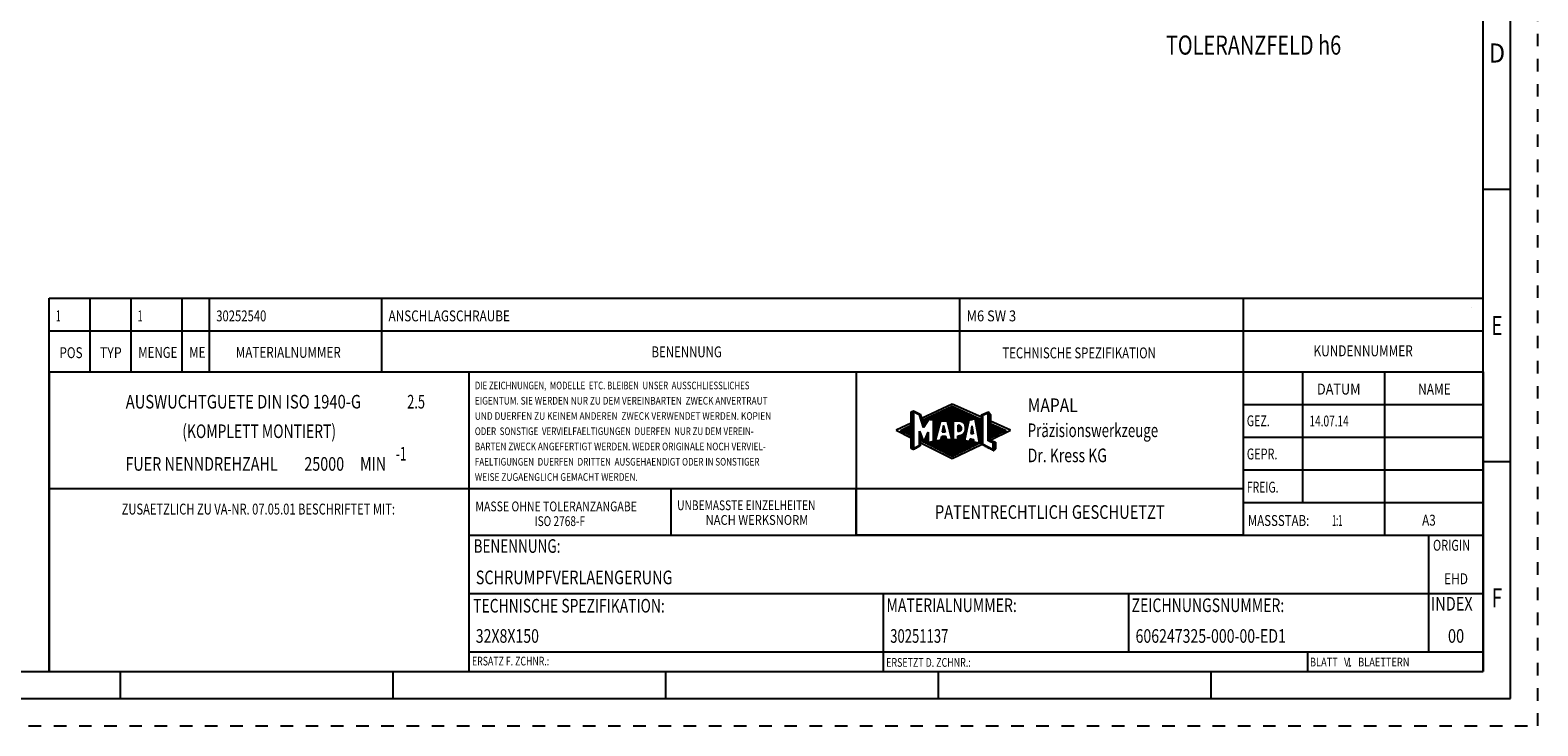
# Model space of a CAD drawing. Units: millimetres. Extents: x 0 to 420, y 0 to 297.
# Drawn here: x 143 to 420, y 0 to 128 of the extents above; entities that cross this region are included whole.
import ezdxf
from ezdxf.enums import TextEntityAlignment as Align

# ---------------------------------------------------------------- set-up
doc = ezdxf.new("R2010")
doc.units = ezdxf.units.MM
doc.header["$LTSCALE"] = 23.1
doc.linetypes.add('HIDDEN', pattern=[0.2, 0.1, -0.1])
doc.layers.get('0').update_dxf_attribs({"linetype": 'CONTINUOUS'})
doc.layers.add('606247325-000-00-ED1_FORMAT', color=7, linetype='CONTINUOUS')
doc.styles.get("Standard").update_dxf_attribs({"font": 'TXT.SHX', "width": 0.7})
doc.styles.add('TEXTSTYLE_2', font='TXT.SHX', dxfattribs={"width": 0.675})

msp = doc.modelspace()

# ---------------------------------------------------------------- linework, layer by layer
at = {"layer": '606247325-000-00-ED1_FORMAT', "color": 6, "linetype": 'HIDDEN'}
for p, q in [((420, 0), (420, 297)), ((0, 0), (420, 0))]:
    msp.add_line(p, q, dxfattribs=at)
at = {"layer": '606247325-000-00-ED1_FORMAT', "color": 7, "linetype": 'CONTINUOUS'}
for p, q in [((415, 5), (415, 292)), ((410, 10), (410, 78.499997)), ((146.9999916, 10), (146.9999936, 72.500002)), ((146.9999936, 72.500002), (410, 72.500002)), ((154.4999938, 65.0000018), (154.4999938, 72.500002)), ((161.9999941, 65.0000018), (161.9999941, 72.500002)), ((171.3988034, 65.0000018), (171.3988034, 72.500002)), ((176.3988035, 65.0000018), (176.3988035, 72.500002)), ((207.9999935, 65.0000018), (207.9999935, 72.500002)), ((314.0000009, 65.0000018), (314.0000009, 72.500002)), ((365.9999986, 35.0000008), (366.0000025, 72.500002)), ((146.9999916, 65.0000018), (410, 65.0000018)), ((223.999992, 10), (223.999992, 65.0000018)), ((294.9999943, 65.0000018), (294.9999943, 35.0000008)), ((376.8994429, 40.954682), (376.8994429, 65.0000018)), ((391.8994434, 65.0000018), (391.8994434, 35.0000008)), ((410, 58.9546826), (365.9999986, 58.9546826)), ((410, 52.9546824), (365.9999986, 52.9546824)), ((410, 46.9546822), (365.9999986, 46.9546822)), ((365.9999986, 43.5000011), (146.9999916, 43.5000011)), ((260.9999932, 43.5000011), (260.9999932, 35.0000008)), ((410, 40.954682), (365.9999986, 40.954682)), ((223.999992, 35.0000008), (410, 35.0000008)), ((399.9999602, 13.5000001), (399.9999602, 35.0000008)), ((410, 24.2500005), (223.999992, 24.2500005)), ((299.9999904, 10), (299.9999906, 24.2500005)), ((344.9999969, 13.5000001), (344.9999969, 24.2500005)), ((410, 13.5000001), (223.999992, 13.5000001)), ((377.732538, 13.5000001), (377.732538, 10)), ((146.9999916, 10), (410, 10)), ((18, 5), (415, 5))]:
    msp.add_line(p, q, dxfattribs=at)
at = {"layer": '606247325-000-00-ED1_FORMAT', "color": 3, "linetype": 'CONTINUOUS'}
for p, q in [((410, 78.499997), (410.0000007, 225.000007)), ((410, 98.5), (415, 98.5)), ((146.9999916, 65.0000018), (146.9999916, 78.5000018)), ((146.9999916, 78.5000018), (410.0000016, 78.5000018)), ((154.4999916, 65.0000018), (154.4999916, 78.5000018)), ((161.9999916, 65.0000018), (161.9999916, 78.5000018)), ((171.3988016, 65.0000018), (171.3988016, 78.5000018)), ((176.3988016, 65.0000018), (176.3988016, 78.5000018)), ((208.0000016, 65.0000018), (208.0000016, 78.5000018)), ((314.0000016, 65.0000018), (314.0000016, 78.5000018)), ((366.0000016, 65.0000018), (366.0000016, 78.5000018)), ((410.0000016, 65.0000018), (410.0000016, 78.5000018)), ((146.9999916, 72.5000018), (410.0000016, 72.5000018)), ((146.9999916, 65.0000018), (410.0000016, 65.0000018)), ((146.9999916, 65.0000018), (409.9999616, 65.0000018)), ((146.9999916, 65.0000018), (146.9999916, 10.0000018)), ((409.9999616, 65.0000018), (409.9999616, 10.0000018)), ((410, 48.5), (415, 48.5)), ((365.9999986, 43.5000008), (294.9999986, 43.5000008)), ((294.9999986, 35.0000008), (294.9999986, 43.5000008)), ((365.9999986, 35.0000008), (365.9999986, 43.5000008)), ((365.9999986, 35.0000008), (294.9999986, 35.0000008)), ((23, 10), (146.9999916, 10)), ((146.9999916, 10.0000018), (409.9999616, 10.0000018)), ((160, 10), (160, 5)), ((210, 10), (210, 5)), ((260, 10), (260, 5)), ((310, 10), (310, 5)), ((360, 10), (360, 5))]:
    msp.add_line(p, q, dxfattribs=at)
at = {"layer": '606247325-000-00-ED1_FORMAT', "color": 2, "linetype": 'CONTINUOUS'}
for p, q in [((312.6104703, 59.0612169), (306.9737006, 56.4309093)), ((307.0868226, 56.0970005), (312.6129816, 58.6756889)), ((311.5104621, 58.1612169), (313.7561931, 58.1612169)), ((311.7247633, 58.2612169), (313.5339825, 58.2612169)), ((311.9390644, 58.3612169), (313.3117719, 58.3612169)), ((312.1533656, 58.4612169), (313.0895612, 58.4612169)), ((312.3676667, 58.5612169), (312.8673506, 58.5612169)), ((312.5819679, 58.6612169), (312.64514, 58.6612169)), ((317.9768299, 56.6462194), (312.6104703, 59.0612169)), ((312.6129816, 58.6756889), (317.9768299, 56.2618312)), ((305.0855867, 55.5498515), (302.2999943, 54.2500018)), ((305.0855867, 57.6283918), (305.4845043, 57.8197498)), ((305.0855867, 55.1631246), (305.0855867, 57.6283918)), ((305.0855867, 57.5612169), (305.4976754, 57.5612169)), ((305.0855867, 57.4612169), (305.4976754, 57.4612169)), ((305.0855867, 57.3612169), (305.4976754, 57.3612169)), ((305.0855867, 57.2612169), (305.4976754, 57.2612169)), ((305.0855867, 57.1612169), (305.4976754, 57.1612169)), ((305.0855867, 57.0612169), (305.4976754, 57.0612169)), ((305.0855867, 56.9612169), (305.4976754, 56.9612169)), ((305.0855867, 56.8612169), (305.4976754, 56.8612169)), ((305.0855867, 56.7612169), (305.4976754, 56.7612169)), ((305.0855867, 56.6612169), (305.4976754, 56.6612169)), ((305.0855867, 56.5612169), (305.4976754, 56.5612169)), ((305.0855867, 56.4612169), (305.4976754, 56.4612169)), ((305.0855867, 56.3612169), (305.4976754, 56.3612169)), ((305.0855867, 56.2612169), (305.4976754, 56.2612169)), ((305.0855867, 56.1612169), (305.4976754, 56.1612169)), ((305.0855867, 56.0612169), (305.4976754, 56.0612169)), ((305.0855867, 55.9612169), (305.4976754, 55.9612169)), ((305.0855867, 55.8612169), (305.4976754, 55.8612169)), ((305.0855867, 55.7612169), (305.4976754, 55.7612169)), ((305.0855867, 55.6612169), (305.4976754, 55.6612169)), ((305.0855867, 55.5612169), (305.4976754, 55.5612169)), ((305.0855867, 55.4612169), (305.4976754, 55.4612169)), ((305.0855867, 55.3612169), (305.4976754, 55.3612169)), ((305.1540161, 57.6612169), (305.8093631, 57.6612169)), ((305.3624827, 57.7612169), (305.6044474, 57.7612169)), ((305.4845043, 57.8197498), (306.704963, 57.2241592)), ((306.5745017, 57.1031034), (305.4976754, 57.6291445)), ((305.4976754, 57.6291445), (305.4976754, 50.9231879)), ((305.6367258, 57.5612169), (306.0142788, 57.5612169)), ((305.8414296, 57.4612169), (306.2191945, 57.4612169)), ((306.0461335, 57.3612169), (306.4241102, 57.3612169)), ((306.2508373, 57.2612169), (306.6290259, 57.2612169)), ((306.4555411, 57.1612169), (306.7262866, 57.1612169)), ((307.3317083, 54.7871291), (306.5745017, 57.1031034)), ((306.5881965, 57.0612169), (306.7601647, 57.0612169)), ((306.6208914, 56.9612169), (306.7940427, 56.9612169)), ((306.6535864, 56.8612169), (306.8279208, 56.8612169)), ((306.6862813, 56.7612169), (306.8617989, 56.7612169)), ((306.704963, 57.2241592), (307.0868226, 56.0970005)), ((306.7189763, 56.6612169), (306.8956769, 56.6612169)), ((306.7516712, 56.5612169), (306.929555, 56.5612169)), ((306.7843662, 56.4612169), (306.9634331, 56.4612169)), ((306.8170611, 56.3612169), (306.9973112, 56.3612169)), ((306.8497561, 56.2612169), (307.0311892, 56.2612169)), ((306.882451, 56.1612169), (307.0650673, 56.1612169)), ((306.915146, 56.0612169), (308.1723915, 56.0612169)), ((306.9478409, 55.9612169), (308.1064084, 55.9612169)), ((306.9805359, 55.8612169), (308.0404252, 55.8612169)), ((307.0132308, 55.7612169), (307.9744421, 55.7612169)), ((307.0459258, 55.6612169), (307.908459, 55.6612169)), ((307.0786207, 55.5612169), (307.8424758, 55.5612169)), ((307.1113157, 55.4612169), (307.7764927, 55.4612169)), ((307.1440106, 55.3612169), (307.7105095, 55.3612169)), ((307.2244391, 56.1612169), (308.2383747, 56.1612169)), ((308.3285281, 56.297848), (307.3317083, 54.7871291)), ((307.4387403, 56.2612169), (308.3043578, 56.2612169)), ((307.6530414, 56.3612169), (316.7922009, 56.3612169)), ((307.8673426, 56.4612169), (317.5337737, 56.4612169)), ((308.0816437, 56.5612169), (317.3115631, 56.5612169)), ((308.2959449, 56.6612169), (317.0893525, 56.6612169)), ((309.1516114, 56.1287752), (308.3285281, 56.297848)), ((308.5068561, 56.2612169), (316.348594, 56.2612169)), ((308.510246, 56.7612169), (316.8671419, 56.7612169)), ((308.7245472, 56.8612169), (316.6449312, 56.8612169)), ((308.9388483, 56.9612169), (316.4227206, 56.9612169)), ((308.9936781, 56.1612169), (315.904987, 56.1612169)), ((309.1516114, 52.2473767), (309.1516114, 56.1287752)), ((309.1516114, 56.0612169), (315.6484011, 56.0612169)), ((309.1516114, 55.9612169), (310.4522514, 55.9612169)), ((309.1516114, 55.8612169), (310.4254297, 55.8612169)), ((309.1516114, 55.7612169), (310.398608, 55.7612169)), ((309.1516114, 55.6612169), (310.3717863, 55.6612169)), ((309.1516114, 55.5612169), (310.3449646, 55.5612169)), ((309.1516114, 55.4612169), (310.3181429, 55.4612169)), ((309.1516114, 55.3612169), (310.2913212, 55.3612169)), ((309.1531495, 57.0612169), (316.20051, 57.0612169)), ((309.3674506, 57.1612169), (315.9782994, 57.1612169)), ((310.4555153, 55.9733855), (309.4726378, 52.3088993)), ((309.5817518, 57.2612169), (315.7560887, 57.2612169)), ((309.7960529, 57.3612169), (315.5338781, 57.3612169)), ((310.0103541, 57.4612169), (315.3116675, 57.4612169)), ((310.2246552, 57.5612169), (315.0894569, 57.5612169)), ((310.4389564, 57.6612169), (314.8672462, 57.6612169)), ((310.6005648, 55.9535357), (310.4555153, 55.9733855)), ((310.5444356, 55.9612169), (315.6263509, 55.9612169)), ((310.8879964, 55.9259116), (310.6005648, 55.9535357)), ((310.6532575, 57.7612169), (314.6450356, 57.7612169)), ((310.8675587, 57.8612169), (314.422825, 57.8612169)), ((311.1712807, 55.9102124), (310.8879964, 55.9259116)), ((311.0818598, 57.9612169), (314.2006144, 57.9612169)), ((311.7224794, 55.8945616), (311.1712807, 55.9102124)), ((311.4496883, 55.9014381), (311.1712807, 55.9102124)), ((311.296161, 58.0612169), (313.9784037, 58.0612169)), ((311.7224794, 55.8945616), (311.4496883, 55.9014381)), ((312.5391022, 52.5618121), (311.7224794, 55.8945616)), ((311.7306499, 55.8612169), (312.7687536, 55.8612169)), ((311.7551528, 55.7612169), (312.7687536, 55.7612169)), ((311.7796558, 55.6612169), (312.7687536, 55.6612169)), ((311.8041588, 55.5612169), (312.7687536, 55.5612169)), ((311.8286618, 55.4612169), (312.7687536, 55.4612169)), ((311.8531647, 55.3612169), (312.7687536, 55.3612169)), ((313.083038, 55.9298902), (312.7687536, 55.9176104)), ((312.7687536, 55.9176104), (312.7687536, 52.5591239)), ((313.8726829, 55.9364871), (313.083038, 55.9298902)), ((314.0345194, 55.9111587), (313.8726829, 55.9364871)), ((314.1823668, 55.8760075), (314.0345194, 55.9111587)), ((314.3167044, 55.8317649), (314.1823668, 55.8760075)), ((314.2272767, 55.8612169), (315.6043007, 55.8612169)), ((314.4380166, 55.7791618), (314.3167044, 55.8317649)), ((314.5468247, 55.7189243), (314.4380166, 55.7791618)), ((314.4704308, 55.7612169), (315.5822505, 55.7612169)), ((314.6435869, 55.651778), (314.5468247, 55.7189243)), ((314.6299847, 55.6612169), (315.5602003, 55.6612169)), ((314.8029955, 55.4996894), (314.6435869, 55.651778)), ((314.7385067, 55.5612169), (315.5381501, 55.5612169)), ((314.9202022, 55.3287188), (314.8029955, 55.4996894)), ((314.8293698, 55.4612169), (315.5160999, 55.4612169)), ((315.6581835, 56.1055813), (314.8399248, 52.394691)), ((314.8979235, 55.3612169), (315.4940497, 55.3612169)), ((314.9642173, 55.2379753), (314.9202022, 55.3287188)), ((316.8113901, 56.3655426), (315.6581835, 56.1055813)), ((317.6098504, 51.9276617), (316.8113901, 56.3655426)), ((316.8121684, 56.3612169), (317.7559844, 56.3612169)), ((316.8301603, 56.2612169), (318.1654361, 56.2612169)), ((316.8481522, 56.1612169), (318.1654361, 56.1612169)), ((316.8661441, 56.0612169), (318.1654361, 56.0612169)), ((316.8841361, 55.9612169), (318.1654361, 55.9612169)), ((316.902128, 55.8612169), (318.1654361, 55.8612169)), ((316.9201199, 55.7612169), (318.1654361, 55.7612169)), ((316.9381118, 55.6612169), (318.1654361, 55.6612169)), ((316.9561038, 55.5612169), (318.1654361, 55.5612169)), ((316.9740957, 55.4612169), (318.1654361, 55.4612169)), ((316.9920876, 55.3612169), (318.1654361, 55.3612169)), ((317.9768299, 57.0948721), (319.2546207, 57.6380156)), ((317.9768299, 56.2618312), (317.9768299, 57.0948721)), ((317.9768299, 57.0612169), (318.3455606, 57.0612169)), ((317.9768299, 56.9612169), (318.1654361, 56.9612169)), ((317.9768299, 56.8612169), (318.1654361, 56.8612169)), ((317.9768299, 56.7612169), (318.1654361, 56.7612169)), ((317.9768299, 56.6612169), (318.1654361, 56.6612169)), ((317.9768299, 56.5612169), (318.1654361, 56.5612169)), ((317.9768299, 56.4612169), (318.1654361, 56.4612169)), ((317.9768299, 56.3612169), (318.1654361, 56.3612169)), ((318.1329117, 57.1612169), (318.5860115, 57.1612169)), ((319.2068127, 57.419399), (318.1654361, 56.9863058)), ((318.1654361, 56.9863058), (318.1654361, 51.7783205)), ((318.3681701, 57.2612169), (318.8264624, 57.2612169)), ((318.6034285, 57.3612169), (319.0669133, 57.3612169)), ((318.8386869, 57.4612169), (319.3750681, 57.4612169)), ((319.0739453, 57.5612169), (319.3069413, 57.5612169)), ((319.2068127, 52.3385073), (319.2068127, 57.419399)), ((319.2068127, 57.3612169), (319.443195, 57.3612169)), ((319.2068127, 57.2612169), (319.5113219, 57.2612169)), ((319.2068127, 57.1612169), (319.5794488, 57.1612169)), ((319.2068127, 57.0612169), (319.6064909, 57.0612169)), ((319.2068127, 56.9612169), (319.6064909, 56.9612169)), ((319.2068127, 56.8612169), (319.6064909, 56.8612169)), ((319.2068127, 56.7612169), (319.6064909, 56.7612169)), ((319.2068127, 56.6612169), (319.6064909, 56.6612169)), ((319.2068127, 56.5612169), (319.6064909, 56.5612169)), ((319.2068127, 56.4612169), (319.6064909, 56.4612169)), ((319.2068127, 56.3612169), (319.6064909, 56.3612169)), ((319.2068127, 56.2612169), (319.6064909, 56.2612169)), ((319.2068127, 56.1612169), (319.6064909, 56.1612169)), ((319.2068127, 56.0612169), (319.6064909, 56.0612169)), ((319.2068127, 55.9612169), (319.6064909, 55.9612169)), ((319.2068127, 55.8612169), (319.6064909, 55.8612169)), ((319.2068127, 55.7612169), (319.6064909, 55.7612169)), ((319.2068127, 55.6612169), (319.6064909, 55.6612169)), ((319.2068127, 55.5612169), (319.6064909, 55.5612169)), ((319.2068127, 55.4612169), (319.7558496, 55.4612169)), ((319.2068127, 55.3612169), (319.9780603, 55.3612169)), ((319.2546207, 57.6380156), (319.6064909, 57.1215231)), ((319.6064909, 57.1215231), (319.6064909, 55.5284318)), ((323.3012846, 54.2500824), (319.6064909, 55.9128307)), ((319.6064909, 55.5284318), (322.4740124, 54.2379801)), ((302.2999943, 54.2500018), (305.0850032, 52.8486019)), ((303.1029301, 54.2379801), (305.0855867, 55.1631246)), ((305.0850032, 53.2406139), (303.1029301, 54.2379801)), ((303.1527285, 54.2612169), (305.4976754, 54.2612169)), ((303.2554821, 54.1612169), (305.4976754, 54.1612169)), ((303.3670363, 54.3612169), (305.4976754, 54.3612169)), ((303.4542128, 54.0612169), (305.4976754, 54.0612169)), ((303.5813441, 54.4612169), (305.4976754, 54.4612169)), ((303.6529435, 53.9612169), (305.4976754, 53.9612169)), ((303.7956518, 54.5612169), (305.4976754, 54.5612169)), ((303.8516742, 53.8612169), (305.4976754, 53.8612169)), ((304.0099596, 54.6612169), (305.4976754, 54.6612169)), ((304.0504049, 53.7612169), (305.4976754, 53.7612169)), ((304.2242673, 54.7612169), (305.4976754, 54.7612169)), ((304.2491357, 53.6612169), (305.4976754, 53.6612169)), ((304.4385751, 54.8612169), (305.4976754, 54.8612169)), ((304.4478664, 53.5612169), (305.4976754, 53.5612169)), ((304.6465971, 53.4612169), (305.4976754, 53.4612169)), ((304.6528829, 54.9612169), (305.4976754, 54.9612169)), ((304.8453278, 53.3612169), (305.4976754, 53.3612169)), ((304.8671906, 55.0612169), (305.4976754, 55.0612169)), ((305.0440586, 53.2612169), (305.4976754, 53.2612169)), ((305.0814984, 55.1612169), (305.4976754, 55.1612169)), ((305.0850032, 50.9150103), (305.0850032, 53.2406139)), ((305.0850032, 53.1612169), (305.4976754, 53.1612169)), ((305.0850032, 53.0612169), (305.4976754, 53.0612169)), ((305.0850032, 52.9612169), (305.4976754, 52.9612169)), ((305.0850032, 52.8612169), (305.4976754, 52.8612169)), ((305.0850032, 52.7612169), (305.4976754, 52.7612169)), ((305.0850032, 52.6612169), (305.4976754, 52.6612169)), ((305.0850032, 52.5612169), (305.4976754, 52.5612169)), ((305.0855867, 55.2612169), (305.4976754, 55.2612169)), ((306.5876625, 54.1095263), (307.412288, 52.0724061)), ((306.5876625, 51.5376982), (306.5876625, 54.1095263)), ((306.5876625, 54.0612169), (306.6072181, 54.0612169)), ((306.5876625, 53.9612169), (306.647698, 53.9612169)), ((306.5876625, 53.8612169), (306.688178, 53.8612169)), ((306.5876625, 53.7612169), (306.728658, 53.7612169)), ((306.5876625, 53.6612169), (306.7691379, 53.6612169)), ((306.5876625, 53.5612169), (306.8096179, 53.5612169)), ((306.5876625, 53.4612169), (306.8500978, 53.4612169)), ((306.5876625, 53.3612169), (306.8905778, 53.3612169)), ((306.5876625, 53.2612169), (306.9310578, 53.2612169)), ((306.5876625, 53.1612169), (306.9715377, 53.1612169)), ((306.5876625, 53.0612169), (307.0120177, 53.0612169)), ((306.5876625, 52.9612169), (307.0524977, 52.9612169)), ((306.5876625, 52.8612169), (307.0929776, 52.8612169)), ((306.5876625, 52.7612169), (307.1334576, 52.7612169)), ((306.5876625, 52.6612169), (307.1739375, 52.6612169)), ((306.5876625, 52.5612169), (307.2144175, 52.5612169)), ((307.1767056, 55.2612169), (307.6445264, 55.2612169)), ((307.2094005, 55.1612169), (307.5785433, 55.1612169)), ((307.2420955, 55.0612169), (307.5125601, 55.0612169)), ((307.2747904, 54.9612169), (307.446577, 54.9612169)), ((307.3074854, 54.8612169), (307.3805938, 54.8612169)), ((307.41119, 52.0700826), (308.1737565, 53.9198349)), ((307.412288, 52.0724061), (308.1737565, 53.9198349)), ((307.6136618, 52.5612169), (308.1737565, 52.5612169)), ((307.6548871, 52.6612169), (308.1737565, 52.6612169)), ((307.6961124, 52.7612169), (308.1737565, 52.7612169)), ((307.7373377, 52.8612169), (308.1737565, 52.8612169)), ((307.7785631, 52.9612169), (308.1737565, 52.9612169)), ((307.8197884, 53.0612169), (308.1737565, 53.0612169)), ((307.8610137, 53.1612169), (308.1737565, 53.1612169)), ((307.902239, 53.2612169), (308.1737565, 53.2612169)), ((307.9434644, 53.3612169), (308.1737565, 53.3612169)), ((307.9846897, 53.4612169), (308.1737565, 53.4612169)), ((308.025915, 53.5612169), (308.1737565, 53.5612169)), ((308.0671404, 53.6612169), (308.1737565, 53.6612169)), ((308.1083657, 53.7612169), (308.1737565, 53.7612169)), ((308.149591, 53.8612169), (308.1737565, 53.8612169)), ((308.1737565, 53.9198349), (308.1737565, 52.0267386)), ((309.1516114, 55.2612169), (310.2644995, 55.2612169)), ((309.1516114, 55.1612169), (310.2376779, 55.1612169)), ((309.1516114, 55.0612169), (310.2108562, 55.0612169)), ((309.1516114, 54.9612169), (310.1840345, 54.9612169)), ((309.1516114, 54.8612169), (310.1572128, 54.8612169)), ((309.1516114, 54.7612169), (310.1303911, 54.7612169)), ((309.1516114, 54.6612169), (310.1035694, 54.6612169)), ((309.1516114, 54.5612169), (310.0767477, 54.5612169)), ((309.1516114, 54.4612169), (310.049926, 54.4612169)), ((309.1516114, 54.3612169), (310.0231043, 54.3612169)), ((309.1516114, 54.2612169), (309.9962826, 54.2612169)), ((309.1516114, 54.1612169), (309.9694609, 54.1612169)), ((309.1516114, 54.0612169), (309.9426392, 54.0612169)), ((309.1516114, 53.9612169), (309.9158175, 53.9612169)), ((309.1516114, 53.8612169), (309.8889958, 53.8612169)), ((309.1516114, 53.7612169), (309.8621741, 53.7612169)), ((309.1516114, 53.6612169), (309.8353524, 53.6612169)), ((309.1516114, 53.5612169), (309.8085307, 53.5612169)), ((309.1516114, 53.4612169), (309.781709, 53.4612169)), ((309.1516114, 53.3612169), (309.7548873, 53.3612169)), ((309.1516114, 53.2612169), (309.7280656, 53.2612169)), ((309.1516114, 53.1612169), (309.7012439, 53.1612169)), ((309.1516114, 53.0612169), (309.6744222, 53.0612169)), ((309.1516114, 52.9612169), (309.6476005, 52.9612169)), ((309.1516114, 52.8612169), (309.6207788, 52.8612169)), ((309.1516114, 52.7612169), (309.5939571, 52.7612169)), ((309.1516114, 52.6612169), (309.5671354, 52.6612169)), ((309.1516114, 52.5612169), (309.5403137, 52.5612169)), ((310.5265291, 52.445864), (310.6816029, 53.1572307)), ((310.5516754, 52.5612169), (311.5154687, 52.5612169)), ((310.5734748, 52.6612169), (311.4943349, 52.6612169)), ((310.5952742, 52.7612169), (311.473201, 52.7612169)), ((310.6170737, 52.8612169), (311.4520672, 52.8612169)), ((310.6388731, 52.9612169), (311.4309333, 52.9612169)), ((310.6606725, 53.0612169), (311.4097995, 53.0612169)), ((310.6816029, 53.1572307), (311.378466, 53.2094789)), ((310.734769, 53.1612169), (311.3886657, 53.1612169)), ((311.0311599, 55.1588611), (310.7557429, 53.9038777)), ((311.2880081, 53.9326201), (310.7557429, 53.9038777)), ((310.7683265, 53.9612169), (311.2820182, 53.9612169)), ((310.7902723, 54.0612169), (311.2610722, 54.0612169)), ((310.8122182, 54.1612169), (311.2401262, 54.1612169)), ((310.8341641, 54.2612169), (311.2191802, 54.2612169)), ((310.8561099, 54.3612169), (311.1982343, 54.3612169)), ((310.8780558, 54.4612169), (311.1772883, 54.4612169)), ((310.9000017, 54.5612169), (311.1563423, 54.5612169)), ((310.9219475, 54.6612169), (311.1353963, 54.6612169)), ((310.9438934, 54.7612169), (311.1144503, 54.7612169)), ((310.9658393, 54.8612169), (311.0935044, 54.8612169)), ((310.9877851, 54.9612169), (311.0725584, 54.9612169)), ((311.009731, 55.0612169), (311.0516124, 55.0612169)), ((311.0311599, 55.1588611), (311.2880081, 53.9326201)), ((311.378466, 53.2094789), (311.5221922, 52.529403)), ((311.5221922, 52.529403), (311.8167825, 52.550355)), ((311.8167825, 52.550355), (311.9618946, 52.5553174)), ((311.8776677, 55.2612169), (312.7687536, 55.2612169)), ((311.9021707, 55.1612169), (312.7687536, 55.1612169)), ((311.9266737, 55.0612169), (312.7687536, 55.0612169)), ((311.9511766, 54.9612169), (312.7687536, 54.9612169)), ((311.9618946, 52.5553174), (312.3943236, 52.5618121)), ((311.9618946, 52.5553174), (312.2501806, 52.5601885)), ((311.9756796, 54.8612169), (312.7687536, 54.8612169)), ((312.0001826, 54.7612169), (312.7687536, 54.7612169)), ((312.0246856, 54.6612169), (312.7687536, 54.6612169)), ((312.0491885, 54.5612169), (312.7687536, 54.5612169)), ((312.0736915, 54.4612169), (312.7687536, 54.4612169)), ((312.0981945, 54.3612169), (312.7687536, 54.3612169)), ((312.1226975, 54.2612169), (312.7687536, 54.2612169)), ((312.1472004, 54.1612169), (312.7687536, 54.1612169)), ((312.1717034, 54.0612169), (312.7687536, 54.0612169)), ((312.1962064, 53.9612169), (312.7687536, 53.9612169)), ((312.2207094, 53.8612169), (312.7687536, 53.8612169)), ((312.2452123, 53.7612169), (312.7687536, 53.7612169)), ((312.2501806, 52.5601885), (312.3943236, 52.5618121)), ((312.2697153, 53.6612169), (312.7687536, 53.6612169)), ((312.2942183, 53.5612169), (312.7687536, 53.5612169)), ((312.3187213, 53.4612169), (312.7687536, 53.4612169)), ((312.3432242, 53.3612169), (312.7687536, 53.3612169)), ((312.3546934, 52.5612169), (312.7687536, 52.5612169)), ((312.3677272, 53.2612169), (312.7687536, 53.2612169)), ((312.3922302, 53.1612169), (312.7687536, 53.1612169)), ((312.3943236, 52.5618121), (312.5391022, 52.5618121)), ((312.4167332, 53.0612169), (312.7687536, 53.0612169)), ((312.4412361, 52.9612169), (312.7687536, 52.9612169)), ((312.4657391, 52.8612169), (312.7687536, 52.8612169)), ((312.4902421, 52.7612169), (312.7687536, 52.7612169)), ((312.5147451, 52.6612169), (312.7687536, 52.6612169)), ((312.7687536, 52.5591239), (312.9504198, 52.5526131)), ((312.9504198, 52.5526131), (313.2565348, 52.5334031)), ((313.7515477, 55.1560492), (313.6209823, 55.1626031)), ((313.6209823, 55.1626031), (313.6261299, 54.0232238)), ((313.6209885, 55.1612169), (313.6485975, 55.1612169)), ((313.6214403, 55.0612169), (314.0823676, 55.0612169)), ((313.6218921, 54.9612169), (314.1772743, 54.9612169)), ((313.6223439, 54.8612169), (314.2224299, 54.8612169)), ((313.6227957, 54.7612169), (314.2432769, 54.7612169)), ((313.6232475, 54.6612169), (314.2513309, 54.6612169)), ((313.6236993, 54.5612169), (314.2449481, 54.5612169)), ((313.6241511, 54.4612169), (314.2323556, 54.4612169)), ((313.6246028, 54.3612169), (314.2089543, 54.3612169)), ((313.6250546, 54.2612169), (314.1633385, 54.2612169)), ((313.6255064, 54.1612169), (314.079048, 54.1612169)), ((313.6259582, 54.0612169), (313.8935627, 54.0612169)), ((313.770971, 54.0347885), (313.6261299, 54.0232238)), ((313.647856, 53.246501), (313.7760873, 53.2488129)), ((313.6491481, 52.5004133), (313.647856, 53.246501)), ((313.6480037, 53.1612169), (315.0089453, 53.1612169)), ((313.6481769, 53.0612169), (314.9868951, 53.0612169)), ((313.6483501, 52.9612169), (314.9648449, 52.9612169)), ((313.6485233, 52.8612169), (314.9427947, 52.8612169)), ((313.6486965, 52.7612169), (314.9207445, 52.7612169)), ((313.6488697, 52.6612169), (314.8986943, 52.6612169)), ((313.6490428, 52.5612169), (314.8766441, 52.5612169)), ((313.8717034, 55.1409038), (313.7515477, 55.1560492)), ((313.8970141, 54.061961), (313.770971, 54.0347885)), ((313.7760873, 53.2488129), (314.0150648, 53.2748725)), ((313.9792609, 55.1134249), (313.8717034, 55.1409038)), ((313.8898374, 53.2612169), (315.0309955, 53.2612169)), ((314.0041132, 54.1066553), (313.8970141, 54.061961)), ((314.0720426, 55.0698542), (313.9792609, 55.1134249)), ((314.0921745, 54.1707746), (314.0041132, 54.1066553)), ((314.0150648, 53.2748725), (314.1257276, 53.2985664)), ((314.1478289, 55.0064553), (314.0720426, 55.0698542)), ((314.1610626, 54.2562277), (314.0921745, 54.1707746)), ((314.1257276, 53.2985664), (314.2304457, 53.3293358)), ((314.2044577, 54.9194539), (314.1478289, 55.0064553)), ((314.2106473, 54.3649284), (314.1610626, 54.2562277)), ((314.2397406, 54.805124), (314.2044577, 54.9194539)), ((314.2408243, 54.4987801), (314.2106473, 54.3649284)), ((314.2304457, 53.3293358), (314.4218236, 53.4119823)), ((314.2397406, 54.805124), (314.2514529, 54.6597022)), ((314.2514529, 54.6597022), (314.2408243, 54.4987801)), ((314.3042703, 53.3612169), (315.0530457, 53.3612169)), ((314.4218236, 53.4119823), (314.5888598, 53.5225809)), ((314.4961822, 53.4612169), (315.0750959, 53.4612169)), ((314.5888598, 53.5225809), (314.7311168, 53.660922)), ((314.6285895, 53.5612169), (315.0971461, 53.5612169)), ((314.7311168, 53.660922), (314.7928671, 53.7404233)), ((314.7313459, 53.6612169), (315.1191963, 53.6612169)), ((314.7928671, 53.7404233), (314.848261, 53.8267688)), ((314.8062069, 53.7612169), (315.1412465, 53.7612169)), ((314.848261, 53.8267688), (314.8972986, 53.9199425)), ((314.8663911, 53.8612169), (315.1632967, 53.8612169)), ((314.8972986, 53.9199425), (314.9760546, 54.1266341)), ((314.9130254, 53.9612169), (315.1853469, 53.9612169)), ((314.9511286, 54.0612169), (315.2073971, 54.0612169)), ((314.952944, 55.2612169), (315.4719995, 55.2612169)), ((314.9991459, 55.1446942), (314.9642173, 55.2379753)), ((314.9760546, 54.1266341), (315.0287393, 54.3602886)), ((314.9838524, 54.1612169), (315.2294473, 54.1612169)), ((314.992959, 55.1612169), (315.4499493, 55.1612169)), ((315.0437861, 54.9534544), (314.9991459, 55.1446942)), ((315.0064005, 54.2612169), (315.2514975, 54.2612169)), ((315.0186316, 55.0612169), (315.4278991, 55.0612169)), ((315.0287393, 54.3602886), (315.0549566, 54.6206693)), ((315.0288328, 54.3612169), (315.2735477, 54.3612169)), ((315.0389016, 54.4612169), (315.2955979, 54.4612169)), ((315.0419742, 54.9612169), (315.4058489, 54.9612169)), ((315.0549566, 54.8569421), (315.0437861, 54.9534544)), ((315.0489704, 54.5612169), (315.3176481, 54.5612169)), ((315.0544618, 54.8612169), (315.3837987, 54.8612169)), ((315.0549566, 54.6206693), (315.0549566, 54.8569421)), ((315.0549566, 54.7612169), (315.3617485, 54.7612169)), ((315.0549566, 54.6612169), (315.3396983, 54.6612169)), ((315.8408084, 52.2778396), (315.9152089, 52.6866529)), ((315.8923806, 52.5612169), (316.480432, 52.5612169)), ((315.9105797, 52.6612169), (316.0647339, 52.6612169)), ((315.9152089, 52.6866529), (316.4781929, 52.5908825)), ((316.199556, 55.0577519), (316.0044269, 53.6634865)), ((316.4130665, 53.6217009), (316.0044269, 53.6634865)), ((316.0181043, 53.7612169), (316.3923234, 53.7612169)), ((316.0266224, 53.6612169), (316.4071913, 53.6612169)), ((316.0320995, 53.8612169), (316.3774555, 53.8612169)), ((316.0460946, 53.9612169), (316.3625876, 53.9612169)), ((316.0600897, 54.0612169), (316.3477197, 54.0612169)), ((316.0740848, 54.1612169), (316.3328518, 54.1612169)), ((316.08808, 54.2612169), (316.3179839, 54.2612169)), ((316.1020751, 54.3612169), (316.3031161, 54.3612169)), ((316.1160702, 54.4612169), (316.2882482, 54.4612169)), ((316.1300653, 54.5612169), (316.2733803, 54.5612169)), ((316.1440605, 54.6612169), (316.2585124, 54.6612169)), ((316.1580556, 54.7612169), (316.2436445, 54.7612169)), ((316.1720507, 54.8612169), (316.2287766, 54.8612169)), ((316.1860458, 54.9612169), (316.2139087, 54.9612169)), ((316.199556, 55.0577519), (316.4130665, 53.6217009)), ((316.4781929, 52.5908825), (316.5117252, 52.1466224)), ((317.0100796, 55.2612169), (318.1654361, 55.2612169)), ((317.0280715, 55.1612169), (318.1654361, 55.1612169)), ((317.0460634, 55.0612169), (318.1654361, 55.0612169)), ((317.0640553, 54.9612169), (318.1654361, 54.9612169)), ((317.0820473, 54.8612169), (318.1654361, 54.8612169)), ((317.1000392, 54.7612169), (318.1654361, 54.7612169)), ((317.1180311, 54.6612169), (318.1654361, 54.6612169)), ((317.136023, 54.5612169), (318.1654361, 54.5612169)), ((317.154015, 54.4612169), (318.1654361, 54.4612169)), ((317.1720069, 54.3612169), (318.1654361, 54.3612169)), ((317.1899988, 54.2612169), (318.1654361, 54.2612169)), ((317.2079908, 54.1612169), (318.1654361, 54.1612169)), ((317.2259827, 54.0612169), (318.1654361, 54.0612169)), ((317.2439746, 53.9612169), (318.1654361, 53.9612169)), ((317.2619665, 53.8612169), (318.1654361, 53.8612169)), ((317.2799585, 53.7612169), (318.1654361, 53.7612169)), ((317.2979504, 53.6612169), (318.1654361, 53.6612169)), ((317.3159423, 53.5612169), (318.1654361, 53.5612169)), ((317.3339343, 53.4612169), (318.1654361, 53.4612169)), ((317.3519262, 53.3612169), (318.1654361, 53.3612169)), ((317.3699181, 53.2612169), (318.1654361, 53.2612169)), ((317.38791, 53.1612169), (318.1654361, 53.1612169)), ((317.405902, 53.0612169), (318.1654361, 53.0612169)), ((317.4238939, 52.9612169), (318.1654361, 52.9612169)), ((317.4418858, 52.8612169), (318.1654361, 52.8612169)), ((317.4598777, 52.7612169), (318.1654361, 52.7612169)), ((317.4778697, 52.6612169), (318.1654361, 52.6612169)), ((317.4958616, 52.5612169), (318.1654361, 52.5612169)), ((319.2068127, 55.2612169), (320.2002709, 55.2612169)), ((319.2068127, 55.1612169), (320.4224816, 55.1612169)), ((319.2068127, 55.0612169), (320.6446923, 55.0612169)), ((319.2068127, 54.9612169), (320.8669029, 54.9612169)), ((319.2068127, 54.8612169), (321.0891136, 54.8612169)), ((319.2068127, 54.7612169), (321.3113243, 54.7612169)), ((319.2068127, 54.6612169), (321.5335349, 54.6612169)), ((319.2068127, 54.5612169), (321.7557456, 54.5612169)), ((319.2068127, 54.4612169), (321.9779563, 54.4612169)), ((319.2068127, 54.3612169), (322.2001669, 54.3612169)), ((319.2068127, 54.2612169), (322.4223776, 54.2612169)), ((319.2068127, 54.1612169), (322.3158298, 54.1612169)), ((319.2068127, 54.0612169), (322.109764, 54.0612169)), ((319.2068127, 53.9612169), (321.9036982, 53.9612169)), ((319.2068127, 53.8612169), (321.6976324, 53.8612169)), ((319.2068127, 53.7612169), (321.4915667, 53.7612169)), ((319.2068127, 53.6612169), (321.2855009, 53.6612169)), ((319.2068127, 53.5612169), (321.0794351, 53.5612169)), ((319.2068127, 53.4612169), (320.8733693, 53.4612169)), ((319.2068127, 53.3612169), (320.6673035, 53.3612169)), ((319.2068127, 53.2612169), (320.4612377, 53.2612169)), ((319.2068127, 53.1612169), (320.2551719, 53.1612169)), ((319.2068127, 53.0612169), (320.0491061, 53.0612169)), ((319.2068127, 52.9612169), (319.8430403, 52.9612169)), ((319.2068127, 52.8612169), (319.6369745, 52.8612169)), ((319.2068127, 52.7612169), (319.559329, 52.7612169)), ((319.2068127, 52.6612169), (319.559329, 52.6612169)), ((319.2068127, 52.5612169), (319.559329, 52.5612169)), ((322.4740124, 54.2379801), (319.559329, 52.823537)), ((319.559329, 52.823537), (319.559329, 52.458305)), ((319.5865362, 52.4473694), (323.3012846, 54.2500824)), ((305.0850032, 52.4612169), (305.4976754, 52.4612169)), ((305.0850032, 52.3612169), (305.4976754, 52.3612169)), ((305.0850032, 52.2612169), (305.4976754, 52.2612169)), ((305.0850032, 52.1612169), (305.4976754, 52.1612169)), ((305.0850032, 52.0612169), (305.4976754, 52.0612169)), ((305.0850032, 51.9612169), (305.4976754, 51.9612169)), ((305.0850032, 51.8612169), (305.4976754, 51.8612169)), ((305.0850032, 51.7612169), (305.4976754, 51.7612169)), ((305.0850032, 51.6612169), (305.4976754, 51.6612169)), ((305.0850032, 51.5612169), (305.4976754, 51.5612169)), ((305.0850032, 51.4612169), (305.4976754, 51.4612169)), ((305.0850032, 51.3612169), (305.4976754, 51.3612169)), ((305.0850032, 51.2612169), (305.4976754, 51.2612169)), ((305.0850032, 51.1612169), (305.4976754, 51.1612169)), ((305.0850032, 51.0612169), (305.4976754, 51.0612169)), ((305.0850032, 50.9612169), (305.4976754, 50.9612169)), ((305.4914025, 50.7036949), (305.0850032, 50.9150103)), ((305.188458, 50.8612169), (305.7636454, 50.8612169)), ((305.3807768, 50.7612169), (305.5908169, 50.7612169)), ((306.7262827, 51.4182069), (305.4914025, 50.7036949)), ((305.4976754, 50.9231879), (306.5876625, 51.5376982)), ((305.5651295, 50.9612169), (305.9364738, 50.9612169)), ((305.7425044, 51.0612169), (306.1093023, 51.0612169)), ((305.9198792, 51.1612169), (306.2821308, 51.1612169)), ((306.0972541, 51.2612169), (306.4549593, 51.2612169)), ((306.274629, 51.3612169), (306.6277878, 51.3612169)), ((306.4520039, 51.4612169), (306.7262248, 51.4612169)), ((306.5876625, 52.4612169), (307.2548975, 52.4612169)), ((306.5876625, 52.3612169), (306.7250116, 52.3612169)), ((306.5876625, 52.2612169), (306.7251464, 52.2612169)), ((306.5876625, 52.1612169), (306.7252812, 52.1612169)), ((306.5876625, 52.0612169), (306.725416, 52.0612169)), ((306.5876625, 51.9612169), (306.7255508, 51.9612169)), ((306.5876625, 51.8612169), (306.7256856, 51.8612169)), ((306.5876625, 51.7612169), (306.7258204, 51.7612169)), ((306.5876625, 51.6612169), (306.7259552, 51.6612169)), ((306.5876625, 51.5612169), (306.72609, 51.5612169)), ((307.412288, 52.0724061), (306.7249385, 52.4154011)), ((312.6129816, 49.4525664), (306.7249385, 52.4154011)), ((306.7249385, 52.4154011), (306.7262827, 51.4182069)), ((306.7254647, 52.0231257), (312.6103036, 49.0619039)), ((306.8335216, 52.3612169), (307.2953774, 52.3612169)), ((307.0339179, 52.2612169), (307.3358574, 52.2612169)), ((307.2343143, 52.1612169), (307.3763374, 52.1612169)), ((307.4288089, 52.0612169), (308.1737565, 52.0612169)), ((307.4487604, 52.1612169), (308.1737565, 52.1612169)), ((307.4899858, 52.2612169), (308.1737565, 52.2612169)), ((307.5312111, 52.3612169), (308.1737565, 52.3612169)), ((307.5724364, 52.4612169), (308.1737565, 52.4612169)), ((307.627539, 51.9612169), (317.4415652, 51.9612169)), ((307.826269, 51.8612169), (317.5769696, 51.8612169)), ((308.0249991, 51.7612169), (317.3708796, 51.7612169)), ((308.1737565, 52.0267386), (309.1516114, 52.2473767)), ((308.2237291, 51.6612169), (317.1647896, 51.6612169)), ((308.3265622, 52.0612169), (316.9400481, 52.0612169)), ((308.4224592, 51.5612169), (316.9586996, 51.5612169)), ((308.6211892, 51.4612169), (316.7526096, 51.4612169)), ((308.7697562, 52.1612169), (316.5106236, 52.1612169)), ((308.8199193, 51.3612169), (316.5465196, 51.3612169)), ((309.0186494, 51.2612169), (316.3404296, 51.2612169)), ((309.1516114, 52.4612169), (309.513492, 52.4612169)), ((309.1516114, 52.3612169), (309.4866703, 52.3612169)), ((309.1516114, 52.2612169), (316.5030757, 52.2612169)), ((309.2173794, 51.1612169), (316.1343396, 51.1612169)), ((309.4161095, 51.0612169), (315.9282496, 51.0612169)), ((309.4726378, 52.3088993), (309.7481382, 52.3575829)), ((309.6148395, 50.9612169), (315.7221596, 50.9612169)), ((309.7481382, 52.3575829), (310.0106654, 52.3954384)), ((309.7733401, 52.3612169), (315.1266454, 52.3612169)), ((309.8135696, 50.8612169), (315.5160695, 50.8612169)), ((310.0106654, 52.3954384), (310.2676594, 52.4242614)), ((310.0122997, 50.7612169), (315.3099795, 50.7612169)), ((310.2110297, 50.6612169), (315.1038895, 50.6612169)), ((310.2676594, 52.4242614), (310.5265291, 52.445864)), ((310.4097598, 50.5612169), (314.8977995, 50.5612169)), ((310.529876, 52.4612169), (314.8545939, 52.4612169)), ((310.6084898, 50.4612169), (314.6917095, 50.4612169)), ((310.8072199, 50.3612169), (314.4856195, 50.3612169)), ((311.0059499, 50.2612169), (314.2795295, 50.2612169)), ((311.20468, 50.1612169), (314.0734395, 50.1612169)), ((311.4034101, 50.0612169), (313.8673495, 50.0612169)), ((311.6021401, 49.9612169), (313.6612595, 49.9612169)), ((311.8008702, 49.8612169), (313.4551695, 49.8612169)), ((312.6103036, 49.0619039), (317.9894905, 51.6723456)), ((317.9768299, 52.0552391), (312.6129816, 49.4525664)), ((313.2565348, 52.5334031), (313.391185, 52.5222093)), ((313.2565348, 52.5334031), (313.6491481, 52.5004133)), ((313.391185, 52.5222093), (313.5203541, 52.5109618)), ((313.5203541, 52.5109618), (313.6491481, 52.5004133)), ((314.8399248, 52.394691), (315.8408084, 52.2778396)), ((315.8559824, 52.3612169), (316.4955278, 52.3612169)), ((315.8741815, 52.4612169), (316.4879799, 52.4612169)), ((316.5117252, 52.1466224), (317.6098504, 51.9276617)), ((317.5138535, 52.4612169), (318.1654361, 52.4612169)), ((317.5318455, 52.3612169), (318.1654361, 52.3612169)), ((317.5498374, 52.2612169), (318.1654361, 52.2612169)), ((317.5678293, 52.1612169), (318.1654361, 52.1612169)), ((317.5858212, 52.0612169), (318.1654361, 52.0612169)), ((317.6038132, 51.9612169), (317.7830596, 51.9612169)), ((317.9768299, 51.6789962), (317.9768299, 52.0552391)), ((317.9768299, 51.9612169), (318.1654361, 51.9612169)), ((317.9768299, 51.8612169), (318.1654361, 51.8612169)), ((317.9768299, 51.7612169), (318.1982881, 51.7612169)), ((320.1637855, 50.5303157), (317.9768299, 51.6789962)), ((318.0106797, 51.6612169), (318.3903653, 51.6612169)), ((318.1654361, 51.7783205), (320.138381, 50.7511581)), ((318.2010682, 51.5612169), (318.5824425, 51.5612169)), ((318.3914567, 51.4612169), (318.7745198, 51.4612169)), ((318.5818452, 51.3612169), (318.966597, 51.3612169)), ((318.7722337, 51.2612169), (319.1586742, 51.2612169)), ((318.9626222, 51.1612169), (319.3507514, 51.1612169)), ((319.1530107, 51.0612169), (319.5428286, 51.0612169)), ((319.2068127, 52.4612169), (319.559329, 52.4612169)), ((319.2068127, 52.3612169), (319.8008383, 52.3612169)), ((320.138381, 51.9501352), (319.2068127, 52.3385073)), ((319.3433991, 50.9612169), (319.7349058, 50.9612169)), ((319.3922052, 52.2612169), (320.0495911, 52.2612169)), ((319.5337876, 50.8612169), (319.9269831, 50.8612169)), ((319.559329, 52.458305), (320.5409561, 52.0636855)), ((319.6320701, 52.1612169), (320.2983439, 52.1612169)), ((319.7241761, 50.7612169), (320.1190603, 50.7612169)), ((319.871935, 52.0612169), (320.5409561, 52.0612169)), ((319.9145646, 50.6612169), (320.3313137, 50.6612169)), ((320.1049531, 50.5612169), (320.2033331, 50.5612169)), ((320.1117999, 51.9612169), (320.5409561, 51.9612169)), ((320.138381, 50.7511581), (320.138381, 51.9501352)), ((320.138381, 51.8612169), (320.5409561, 51.8612169)), ((320.138381, 51.7612169), (320.5409561, 51.7612169)), ((320.138381, 51.6612169), (320.5409561, 51.6612169)), ((320.138381, 51.5612169), (320.5409561, 51.5612169)), ((320.138381, 51.4612169), (320.5409561, 51.4612169)), ((320.138381, 51.3612169), (320.5409561, 51.3612169)), ((320.138381, 51.2612169), (320.5409561, 51.2612169)), ((320.138381, 51.1612169), (320.5409561, 51.1612169)), ((320.138381, 51.0612169), (320.5409561, 51.0612169)), ((320.138381, 50.9612169), (320.5409561, 50.9612169)), ((320.138381, 50.8612169), (320.5409561, 50.8612169)), ((320.138381, 50.7612169), (320.4592942, 50.7612169)), ((320.5409561, 50.8250249), (320.1637855, 50.5303157)), ((320.5409561, 52.0636855), (320.5409561, 50.8250249)), ((311.9996002, 49.7612169), (313.2490795, 49.7612169)), ((312.1983303, 49.6612169), (313.0429895, 49.6612169)), ((312.3970604, 49.5612169), (312.8368995, 49.5612169)), ((312.5957904, 49.4612169), (312.6308095, 49.4612169))]:
    msp.add_line(p, q, dxfattribs=at)

# ---------------------------------------------------------------- texts
at = {"color": 2, "linetype": 'CONTINUOUS', "width": 0.765079}
msp.add_text('TOLERANZFELD h6', height=3.5, dxfattribs=at).set_placement((351.7887622, 123.2054958))
at = {"layer": '606247325-000-00-ED1_FORMAT', "color": 90, "linetype": 'CONTINUOUS', "style": 'TEXTSTYLE_2'}
for s, width, p in [('D', 0.904762, (412.5, 121.75)), ('E', 0.714286, (412.5, 71.75)), ('F', 0.714286, (412.5, 21.75))]:
    msp.add_text(s, height=3.5, dxfattribs=dict(at, width=width)).set_placement(p, align=Align.CENTER)
at = {"layer": '606247325-000-00-ED1_FORMAT', "color": 2, "linetype": 'CONTINUOUS'}
for s, height, width, p in [('1', 2, 0.571429, (148.2249916, 74.2500018)), ('1', 2, 0.571429, (163.2249916, 74.2500018)), ('30252540', 2, 0.758929, (177.6238016, 74.2500018)), ('ANSCHLAGSCHRAUBE', 2, 0.791667, (209.2250016, 74.2500018)), ('M6 SW 3', 2, 0.867347, (315.2250016, 74.2500018)), ('POS', 2.00000028, 0.785714, (148.8802807, 67.4938922)), ('TYP', 2.00000028, 0.833333, (156.2800351, 67.4938922)), ('MENGE', 2.00000028, 0.771429, (163.3396899, 67.5421773)), ('ME', 2.00000028, 0.785714, (172.6578101, 67.5585024)), ('MATERIALNUMMER', 2.000000278, 0.785714, (181.2151302, 67.5585024)), ('BENENNUNG', 2.00000028, 0.769841, (257.4508902, 67.6477439)), ('TECHNISCHE SPEZIFIKATION', 2.000000278, 0.762897, (321.8093099, 67.4559389)), ('KUNDENNUMMER', 2.000000278, 0.795635, (378.8634421, 67.8395489)), ('DIE ZEICHNUNGEN,  MODELLE  ETC. BLEIBEN  UNSER  AUSSCHLIESSLICHES', 1.400000194, 0.754945, (225.0528335, 61.7772757)), ('DATUM', 2.00000028, 0.852381, (379.4985132, 60.8149162)), ('NAME', 2.00000028, 0.803571, (398.0389135, 60.8149162)), ('EIGENTUM. SIE WERDEN NUR ZU DEM VEREINBARTEN  ZWECK ANVERTRAUT', 1.400000194, 0.797619, (225.0528335, 58.9772753)), ('MAPAL', 2.5, 0.838095, (326.4499943, 57.6000824)), ('UND DUERFEN ZU KEINEM ANDEREN  ZWECK VERWENDET WERDEN. KOPIEN', 1.400000194, 0.804059, (225.0528335, 56.1772749)), ('Präzisionswerkzeuge', 2.5, 0.714787, (326.4499943, 53.0000824)), ('GEZ.', 2.00000028, 0.714286, (366.6248819, 54.9911796)), ('14.07.14', 2, 0.678571, (378.1224916, 54.9546818)), ('ODER  SONSTIGE  VERVIELFAELTIGUNGEN  DUERFEN  NUR ZU DEM VEREIN-', 1.400000194, 0.768973, (225.0528335, 53.3772745)), ('BARTEN ZWECK ANGEFERTIGT WERDEN. WEDER ORIGINALE NOCH VERVIEL-', 1.400000194, 0.794931, (225.0528335, 50.5772742)), ('Dr. Kress KG', 2.5, 0.751984, (326.4499943, 48.4000824)), ('GEPR.', 2, 0.728571, (366.6248819, 48.9031554)), ('FAELTIGUNGEN  DUERFEN  DRITTEN  AUSGEHAENDIGT ODER IN SONSTIGER', 1.400000194, 0.776266, (225.0528335, 47.7772738)), ('WEISE ZUGAENGLICH GEMACHT WERDEN.', 1.400000194, 0.80303, (225.0528335, 44.9772734)), ('FREIG.', 2, 0.702381, (366.6248819, 42.8151311)), ('MASSE OHNE TOLERANZANGABE', 1.80000025, 0.785714, (225.1601631, 39.3782726)), ('UNBEMASSTE EINZELHEITEN', 1.80000025, 0.76087, (262.1543713, 39.591773)), ('NACH WERKSNORM', 1.80000025, 0.835034, (267.3829435, 36.8917727)), ('MASSSTAB: ', 2.00000028, 0.771429, (366.8254579, 36.6922441)), ('A3', 2, 0.785714, (398.7751203, 36.755696)), ('ISO 2768-F', 1.80000025, 0.757143, (236.0244503, 36.6782722)), ('1:1', 2.00000028, 0.5, (382.2540315, 36.6922441)), ('BENENNUNG:', 2.5, 0.728571, (224.8199472, 31.7602175)), ('ORIGIN', 2, 0.738095, (400.7764464, 32.1524019)), ('TECHNISCHE SPEZIFIKATION:', 2.5, 0.746667, (224.7601228, 20.7999898)), ('MATERIALNUMMER:', 2.5, 0.757143, (300.5448733, 20.8921154)), ('ZEICHNUNGSNUMMER:', 2.5, 0.754902, (345.5006276, 20.8921154)), ('INDEX', 2.5, 0.780952, (400.4059589, 21.1649441)), ('ERSATZ F. ZCHNR.:', 1.600000222, 0.738095, (224.5262063, 11.0903924)), ('ERSETZT D. ZCHNR.:', 1.600000222, 0.747354, (300.4889576, 10.8414911)), ('BLATT   V.   BLAETTERN', 1.6, 0.778139, (378.2047937, 10.9096737)), ('1', 1.6, 0.571429, (385.1372245, 10.8641703)), ('1', 1.6, 0.571429, (391.274761, 10.914069))]:
    msp.add_text(s, height=height, dxfattribs=dict(at, width=width)).set_placement(p)
for s, width, p in [('30252540', 0.758929, (406.7750016, 76.7200018)), ('KA', 0.821429, (407.7750016, 76.7200018))]:
    msp.add_text(s, height=0.03, dxfattribs=dict(at, width=width)).set_placement(p, align=Align.RIGHT)
for s, height, width, p in [('AUSWUCHTGUETE DIN ISO 1940-G ', 2.5, 0.793924, (182.9107059, 58.2497518)), ('2.5', 2.5, 0.690476, (214.2797535, 58.2497518)), ('(KOMPLETT MONTIERT)', 2.5, 0.74812, (185.4999916, 52.8296818)), ('-1', 2.5, 0.642857, (211.5416583, 48.7046818)), ('FUER NENNDREHZAHL ', 2.5, 0.772487, (175.2321344, 46.8296818)), ('25000', 2.5, 0.771429, (197.4345154, 46.8296818)), (' MIN', 2.5, 0.767857, (206.0952297, 46.8296818)), ('ZUSAETZLICH ZU VA-NR. 07.05.01 BESCHRIFTET MIT:', 2, 0.75076, (185.3490183, 38.7910868)), ('PATENTRECHTLICH GESCHUETZT', 2.5, 0.785714, (330.4999986, 38.0000008)), ('EHD', 2, 0.801587, (404.9999616, 26.0000018)), ('00', 2.5, 0.785714, (404.9999616, 15.2500018))]:
    msp.add_text(s, height=height, dxfattribs=dict(at, width=width)).set_placement(p, align=Align.CENTER)
at = {"layer": '606247325-000-00-ED1_FORMAT', "color": 7, "linetype": 'CONTINUOUS'}
for s, width, p in [('SCHRUMPFVERLAENGERUNG', 0.776644, (225.2249916, 26.0000018)), ('32X8X150', 0.758929, (225.2249916, 15.2500018)), ('30251137', 0.705357, (301.2249916, 15.2500018)), ('606247325-000-00-ED1', 0.759524, (346.2249916, 15.2500018))]:
    msp.add_text(s, height=2.5, dxfattribs=dict(at, width=width)).set_placement(p)

doc.saveas('drawing.dxf')
